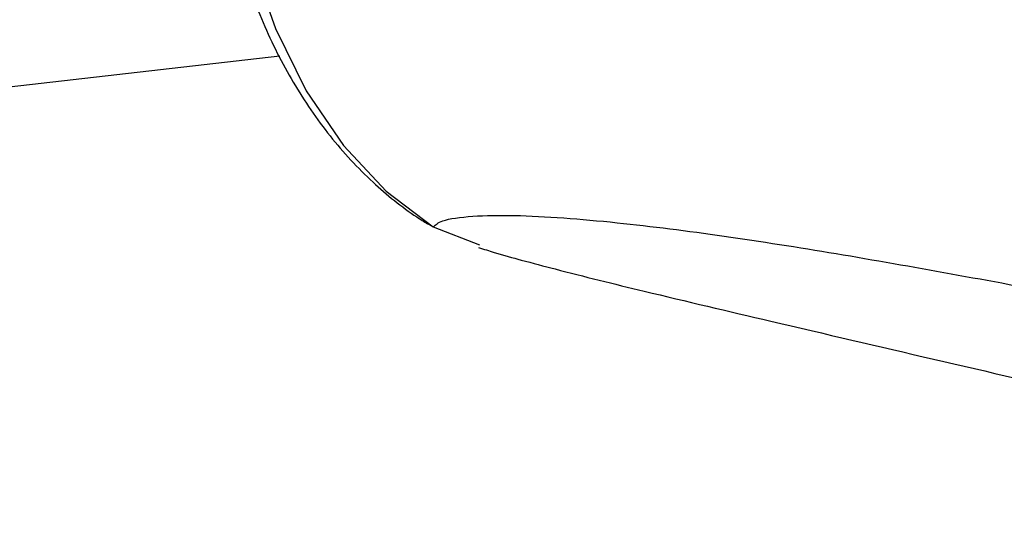
# Model space of a CAD drawing. Units: millimetres. Extents: x -6280 to 8341, y -7016 to 6508.
# Drawn here: x -2889 to -2858, y -3830 to -3814 of the extents above; entities that cross this region are included whole.
import ezdxf

# ---------------------------------------------------------------- set-up
doc = ezdxf.new("R2010")
doc.units = ezdxf.units.MM
doc.layers.add('SLD-0', color=179, linetype='Continuous')

msp = doc.modelspace()

# ---------------------------------------------------------------- linework, layer by layer
at = {"layer": 'SLD-0', "color": 7, "linetype": 'Continuous', "lineweight": 25}
for p, q in [((-2882.136, -3812.211), (-2881.38, -3814.373)), ((-2881.38, -3814.373), (-2880.401, -3816.342)), ((-3003.592, -3829.195), (-2881.235, -3815.234)), ((-2880.401, -3816.342), (-2879.221, -3818.07)), ((-2879.221, -3818.07), (-2877.87, -3819.517)), ((-2877.87, -3819.517), (-2876.378, -3820.648)), ((-2876.378, -3820.648), (-2876.562, -3820.554)), ((-2876.378, -3820.648), (-2874.918, -3821.213))]:
    msp.add_line(p, q, dxfattribs=at)
msp.add_arc((-2329.832, -3516.31), 3500, 237.832826, 3.631487, dxfattribs=at)
for points, knots in [([(-2876.563, -3792.067), (-2876.868, -3792.269), (-2877.679, -3792.808), (-2878.883, -3793.909), (-2880.122, -3795.405), (-2881.188, -3797.13), (-2882.061, -3799.046), (-2882.722, -3801.113), (-2883.157, -3803.286), (-2883.359, -3805.52), (-2883.323, -3807.771), (-2883.051, -3809.997), (-2882.543, -3812.156), (-2881.806, -3814.205), (-2880.847, -3816.103), (-2879.679, -3817.808), (-2878.357, -3819.234), (-2877.279, -3820.096), (-2876.676, -3820.481), (-2876.563, -3820.553)], [0, 0, 0, 0, 0.03679, 0.097959, 0.159873, 0.222731, 0.286187, 0.349934, 0.413747, 0.477579, 0.541457, 0.60544, 0.66958, 0.733939, 0.798536, 0.86327, 0.927837, 0.986526, 1, 1, 1, 1]), ([(-2876.378, -3820.648), (-2876.304, -3820.58), (-2876.127, -3820.419), (-2875.178, -3820.294), (-2873.37, -3820.267), (-2869.616, -3820.561), (-2863.67, -3821.443), (-2858.762, -3822.354), (-2856.305, -3822.81)], [0, 0, 0, 0, 0.05788, 0.137564, 0.217404, 0.380864, 0.690131, 1, 1, 1, 1]), ([(-2874.949, -3821.3), (-2874.78, -3821.355), (-2874.28, -3821.516), (-2873.487, -3821.728), (-2871.991, -3822.126), (-2869.331, -3822.779), (-2863.636, -3824.118), (-2857.404, -3825.566), (-2852.495, -3826.694), (-2851.071, -3827.022)], [0, 0, 0, 0, 0.01796, 0.053254, 0.101671, 0.223862, 0.393086, 0.823986, 1, 1, 1, 1])]:
    msp.add_open_spline(points, degree=3, knots=knots, dxfattribs=at)

doc.saveas('drawing.dxf')
